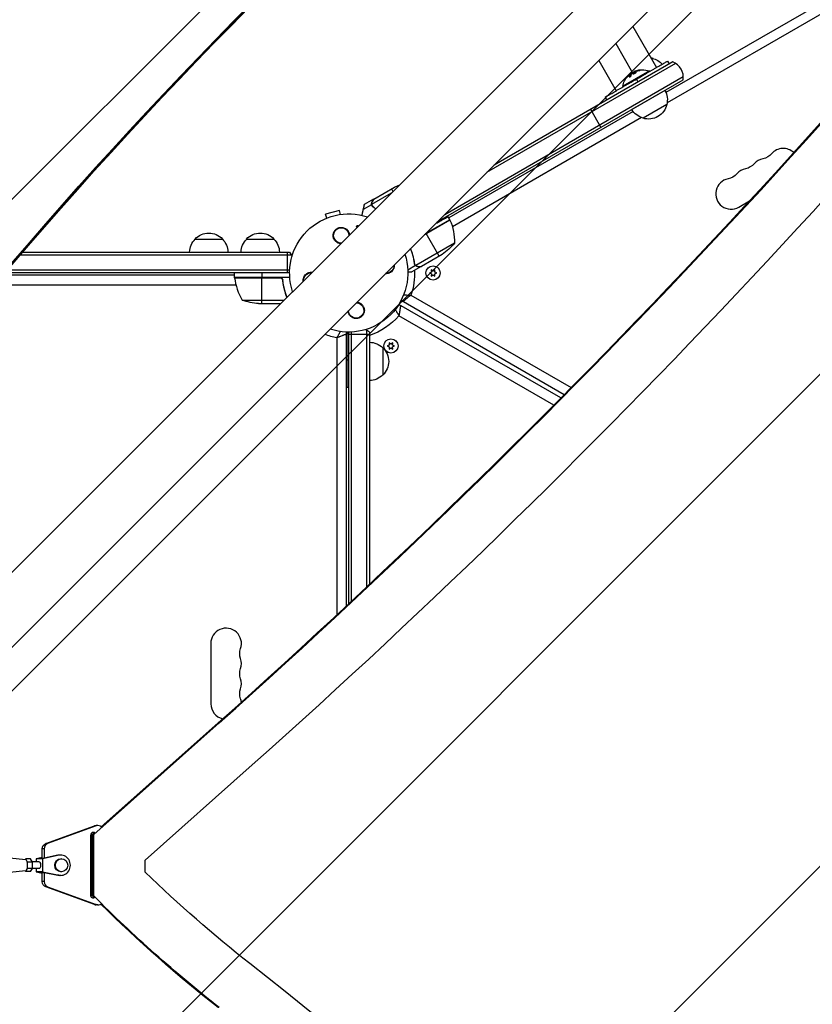
# Model space of a CAD drawing. Units: millimetres. Extents: x -4875 to 5663, y -3692 to 4503.
# Drawn here: x 781 to 1505, y 414 to 1313 of the extents above; entities that cross this region are included whole.
import ezdxf

# ---------------------------------------------------------------- set-up
doc = ezdxf.new("R2010")
doc.units = ezdxf.units.MM
doc.header["$LTSCALE"] = 20
doc.linetypes.add('HIDDEN', pattern=[9.525, 6.35, -3.175])
doc.layers.add('2d', color=230, linetype='Continuous')
doc.layers.add('EN-Free_Space_Hatch', color=10, linetype='HIDDEN')

msp = doc.modelspace()

# ---------------------------------------------------------------- hatches: boundary and pattern name
at = {"layer": 'EN-Free_Space_Hatch'}
h = msp.add_hatch(dxfattribs=at)
h.set_pattern_fill('ANSI31', color=256, scale=100)
h.set_pattern_definition([(45, (-2874.98, 1541), (-224.506, 224.506), [])])
edge = h.paths.add_edge_path()
edge.add_arc((-19, 541), 1000, 70.09358, 90, ccw=False)
edge.add_line((321.48, 1481.25), (-191.23, 2369.3))
edge.add_arc((674.79, 2869.3), 1000, 30, 210, ccw=False)
edge.add_line((1540.82, 3369.3), (2416.55, 1852.5))
edge.add_arc((1550.52, 1352.5), 1000, -32.7517, 30, ccw=False)
edge.add_arc((1550.52, 270.5), 1000, 30, 32.75161, ccw=False)
edge.add_arc((1550.52, 270.5), 1000, 27.91416, 30, ccw=False)
edge.add_line((2434.17, 738.65), (2559.25, 510.64))
edge.add_line((2559.25, 510.64), (3857.08, 169.43))
edge.add_arc((3618.24, -801.63), 1000, 30, 76.18153, ccw=False)
edge.add_arc((3618.24, -801.63), 1000, -105.55207, 30, ccw=False)
edge.add_line((3350.12, -1765.02), (2705.51, -1585.62))
edge.add_line((2705.51, -1585.62), (2042.22, -1407.89))
edge.add_arc((2629.82, 603.34), 2095.3, 211.7064, 253.71384, ccw=False)
edge.add_line((847.23, -497.89), (707.09, -266.75))
edge.add_arc((1550.52, 270.5), 1000, 210, 212.49635, ccw=False)
edge.add_arc((1550.52, 270.5), 1000, 207.44037, 210, ccw=False)
edge.add_arc((-19, 541), 1000, 270, 313.00239, ccw=False)
edge.add_line((-19, -459), (-2874.98, -459))
edge.add_arc((-2874.98, 541), 1000, 90, 270, ccw=False)
edge.add_line((-2874.98, 1541), (-19, 1541))

# ---------------------------------------------------------------- linework, layer by layer
at = {"layer": '2d'}
for p, q in [((635.21, 669.36), (1735.75, 1769.9)), ((669.36, 635.21), (1769.9, 1735.75)), ((1700.99, 1437.07), (1371.7, 1246.95)), ((1684.58, 1417.31), (1372.71, 1237.26)), ((1341.35, 1307.19), (1363.03, 1269.65)), ((1325.83, 1291.68), (1341.27, 1264.94)), ((1358.52, 1277.45), (1359.65, 1278.1)), ((1380.55, 1273.42), (1207.89, 1173.73)), ((1377.87, 1274.76), (1214.72, 1180.56)), ((1310.31, 1276.16), (1326.31, 1248.45)), ((1373.25, 1275.55), (1374.74, 1272.95)), ((1169.64, 1135.49), (1387.55, 1261.3)), ((1356.54, 1266.48), (1332.29, 1252.48)), ((1338.25, 1261.39), (1338.35, 1261.22)), ((1339.19, 1263.5), (1339.19, 1263.5)), ((1339.41, 1263.78), (1339.51, 1263.61)), ((1339.48, 1263.9), (1339.58, 1263.73)), ((1341.5, 1264.53), (1341.5, 1264.53)), ((1341.68, 1264.71), (1341.78, 1264.54)), ((1342.48, 1265.7), (1342.53, 1265.6)), ((1343.26, 1266.14), (1343.35, 1265.98)), ((1344.04, 1266.45), (1344.14, 1266.27)), ((1347.38, 1267.24), (1347.48, 1267.07)), ((1356.79, 1266.05), (1356.54, 1266.48)), ((1162.81, 1128.65), (1387.37, 1258.3)), ((1332.54, 1252.05), (1332.29, 1252.48)), ((1344.67, 1259.05), (1346.16, 1256.45)), ((1316.09, 1242.55), (1317.58, 1239.95)), ((1370.82, 1248.75), (1340.51, 1231.25)), ((1372.49, 1235.85), (1350.84, 1223.35)), ((1341.63, 1229.59), (1173.28, 1132.39)), ((1349.52, 1223.87), (1176.69, 1124.08)), ((1302.86, 1231.45), (1312.36, 1215)), ((1104.83, 1149.45), (1123.81, 1160.41)), ((1120.71, 1154.87), (1102.87, 1144.57)), ((1121.07, 1158.83), (1122.39, 1156.54)), ((1102.71, 1144.36), (1095.06, 1139.94)), ((1104.66, 1149.35), (1096.17, 1144.45)), ((1102.71, 1144.36), (1103.58, 1142.85)), ((1103.03, 1146.54), (1103.1, 1146.43)), ((1438.15, 1142.13), (1448.08, 1147.86)), ((1073.42, 1139.13), (1060.87, 1135.76)), ((1061.85, 1132.1), (1060.87, 1135.76)), ((1074.4, 1135.46), (1073.42, 1139.13)), ((1106.32, 1140.84), (1106.46, 1140.61)), ((1174.28, 1130.66), (1172.71, 1133.39)), ((1089.32, 1124.79), (1089.46, 1125)), ((1174.45, 1130.33), (1150.87, 1116.71)), ((1151.33, 1117.18), (1174.38, 1130.49)), ((1174.28, 1130.66), (1151.88, 1117.73)), ((1152.63, 1118.16), (1152.52, 1118.36)), ((1164.63, 1097.38), (1152.73, 1117.99)), ((941.7, 1113), (966.7, 1113)), ((988.7, 1113), (1013.7, 1113)), ((1178.59, 1109.19), (1143.18, 1088.75)), ((782.17, 1098.5), (1029.47, 1098.5)), ((784.32, 1101), (1027.81, 1101)), ((1026.2, 1082), (1026.2, 1101)), ((1167.37, 1098.96), (1148.39, 1088)), ((1142.92, 1088.71), (1135.93, 1084.68)), ((1141.68, 1093.6), (1141.37, 1094.14)), ((1142.92, 1088.71), (1142.05, 1090.22)), ((1142.56, 1089.5), (1142.56, 1089.5)), ((977.75, 1080), (766.39, 1080)), ((1028, 1082), (768.09, 1082)), ((1028.06, 1084.5), (770.21, 1084.5)), ((977.75, 1078), (977.75, 1082)), ((1002.75, 1082), (1002.75, 1078)), ((1148.22, 1087.9), (1139.73, 1083)), ((1144.97, 1087.9), (1144.91, 1088.01)), ((1148.22, 1087.9), (1148.16, 1088)), ((1157.5, 1082.86), (1155.65, 1082)), ((1155.65, 1082), (1157.5, 1081.14)), ((1157.32, 1084.9), (1157.5, 1082.86)), ((1159, 1083.73), (1157.32, 1084.9)), ((1157.5, 1081.14), (1157.32, 1079.1)), ((1157.32, 1079.1), (1159, 1080.27)), ((1160.67, 1084.9), (1159, 1083.73)), ((1159, 1080.27), (1160.67, 1079.1)), ((1160.5, 1082.86), (1160.67, 1084.9)), ((1162.35, 1082), (1160.5, 1082.86)), ((1160.5, 1081.14), (1162.35, 1082)), ((1160.67, 1079.1), (1160.5, 1081.14)), ((758.87, 1071.1), (978.95, 1071.1)), ((977.75, 1078), (1028.15, 1078)), ((1018.61, 1077.8), (977.75, 1077.8)), ((977.77, 1077.63), (1019.61, 1077.63)), ((1002.75, 1054), (1002.75, 1077.8)), ((1021.7, 1074.2), (1021.7, 1075.7)), ((1024.51, 1062.2), (1024.51, 1062.83)), ((1138.72, 1061.84), (1285.15, 977.3)), ((984.75, 1057.25), (1023.1, 1057.25)), ((999.59, 1054), (1019.85, 1054)), ((1275.77, 967.82), (1127.73, 1053.29)), ((1128.46, 1052.87), (1128.4, 1052.77)), ((1278.68, 970.75), (1129.73, 1056.75)), ((1130.46, 1056.33), (1130.51, 1056.43)), ((1269.29, 961.28), (1127.82, 1042.96)), ((1080, 1027.2), (1079.89, 1027.2)), ((1080, 777.95), (1080, 1028.04)), ((1081.5, 977.75), (1081.5, 1028)), ((1082, 779.82), (1082, 1028)), ((1082, 1026.2), (1101, 1026.2)), ((1084.5, 782.15), (1084.5, 1028.06)), ((1098.5, 795.27), (1098.5, 1029.47)), ((1101, 1027.81), (1101, 797.62)), ((1071.1, 1022.8), (1071.1, 769.67)), ((1120.5, 1017.04), (1118.82, 1018.22)), ((1118.82, 1018.22), (1119, 1016.18)), ((1122.17, 1018.22), (1120.5, 1017.04)), ((1122, 1016.18), (1122.17, 1018.22)), ((1113, 1013.7), (1113, 988.7)), ((1119, 1016.18), (1117.15, 1015.32)), ((1117.15, 1015.32), (1119, 1014.45)), ((1119, 1014.45), (1118.82, 1012.41)), ((1118.82, 1012.41), (1120.5, 1013.59)), ((1120.5, 1013.59), (1122.17, 1012.41)), ((1123.85, 1015.32), (1122, 1016.18)), ((1122, 1014.45), (1123.85, 1015.32)), ((1122.17, 1012.41), (1122, 1014.45)), ((1080, 1002.75), (1082, 1002.75)), ((1080, 977.75), (1081.5, 977.75)), ((956, 743.5), (956, 688.5)), ((849.15, 568.97), (963.74, 671.02)), ((856.02, 576.03), (962.68, 671.02)), ((856.27, 575.79), (963.19, 671.02)), ((856.28, 575.77), (963.23, 671.02)), ((963.74, 671.02), (962.68, 671.02)), ((896.14, 545.61), (993.9, 632.68)), ((805.31, 560.73), (849.7, 576.99)), ((851.41, 576.99), (807.02, 560.73)), ((851.41, 576.99), (849.7, 576.99)), ((852.94, 577.26), (851.23, 577.26)), ((846.36, 513.5), (846.36, 568.5)), ((847.44, 513.03), (847.44, 568.97)), ((847.44, 568.97), (848.09, 568.97)), ((848.09, 568.97), (849.66, 570.36)), ((849.15, 568.97), (848.09, 568.97)), ((848.09, 513.03), (848.09, 568.97)), ((848.61, 568.97), (850.17, 570.36)), ((848.61, 513.03), (848.61, 568.97)), ((848.64, 568.97), (850.21, 570.36)), ((848.64, 513.03), (848.64, 568.97)), ((849.15, 513.03), (849.15, 568.97)), ((807.02, 560.73), (805.31, 560.73)), ((802.14, 547.5), (802.14, 556)), ((803.85, 556), (802.14, 556)), ((817.42, 550.08), (802.38, 547)), ((816.39, 550.08), (803.8, 547.5)), ((803.85, 556), (803.85, 547.51)), ((817.42, 550.08), (816.39, 550.08)), ((819.06, 550.25), (818.04, 550.25)), ((787.05, 546), (772.03, 547.5)), ((787, 546.77), (786.57, 546.04)), ((788.7, 543.89), (787, 546.77)), ((791.32, 546.77), (787, 546.77)), ((788.7, 538.11), (788.7, 543.89)), ((793.03, 543.89), (788.7, 543.89)), ((793.03, 543.89), (791.32, 546.77)), ((799.48, 544), (792.96, 544)), ((793.03, 538.11), (793.03, 543.89)), ((802.14, 548.14), (796.57, 547)), ((802.38, 547), (796.57, 547)), ((796.57, 547), (796.57, 544)), ((802.14, 547.93), (800.04, 547.5)), ((800.04, 547.5), (803.8, 547.5)), ((802.38, 547), (802.38, 535)), ((819.74, 547), (819.06, 547)), ((896.14, 534.78), (896.14, 545.61)), ((787.05, 536), (772.03, 534.5)), ((786.57, 535.95), (787, 535.23)), ((787, 535.23), (788.7, 538.11)), ((791.32, 535.23), (787, 535.23)), ((793.03, 538.11), (788.7, 538.11)), ((791.32, 535.23), (793.03, 538.11)), ((799.48, 538), (792.96, 538)), ((796.57, 538), (796.57, 535)), ((802.38, 535), (796.57, 535)), ((796.57, 535), (802.14, 533.86)), ((800.04, 534.5), (802.14, 534.07)), ((800.04, 534.5), (803.8, 534.5)), ((802.14, 526), (802.14, 534.5)), ((802.38, 535), (817.42, 531.92)), ((803.8, 534.5), (816.39, 531.92)), ((803.85, 534.49), (803.85, 526)), ((817.42, 531.92), (816.39, 531.92)), ((819.06, 531.75), (818.04, 531.75)), ((819.74, 535), (819.06, 535)), ((803.85, 526), (802.14, 526)), ((849.7, 505.01), (805.31, 521.27)), ((807.02, 521.27), (805.31, 521.27)), ((807.02, 521.27), (851.41, 505.01)), ((847.44, 513.03), (848.09, 513.03)), ((849.15, 513.03), (848.09, 513.03)), ((851.41, 505.01), (849.7, 505.01)), ((852.94, 504.74), (851.23, 504.74))]:
    msp.add_line(p, q, dxfattribs=at)
for centre in [(1159, 1082), (1120.5, 1015.32)]:
    msp.add_circle(centre, 6.5, dxfattribs=at)
at = {"layer": '2d', "extrusion": (0, 0, -1)}
for centre, radius, start, end in [((-1354.58, 1261.87), 17, 101.21021, 107.33207), ((-1355.35, 1261.54), 17, 104.1865, 139.20324), ((-1350.33, 1249.24), 18.33, 10.19046, 42.27849), ((-1350.43, 1249.06), 18.33, 52.47278, 52.47297), ((-1350.43, 1249.06), 18.33, 53.53412, 66.95111), ((-1350.33, 1249.24), 18.33, 67.62765, 109.80954), ((-1356.01, 1240.41), 17, 150.6413, 195.8135), ((-1355.91, 1239.58), 17, 192.66793, 287.33207), ((-1355.14, 1239.91), 17, 284.1865, 329.3587), ((-1457.61, 1200.08), 14, 220.89011, 259.10989), ((-1441.74, 1190.92), 14, 220.89011, 259.10989), ((-1425.86, 1181.75), 14, 220.89011, 259.10989), ((-1146.02, 1115.61), 50, 63.62431, 69.07527), ((-1082, 1082), 54, 341.5656, 108.43437), ((-1171.7, 1129.13), 3, 153.19122, 156.47279), ((-1128.61, 1110.37), 50, 156.47279, 181.34969), ((-954.2, 1101.48), 17, 42.66793, 137.33207), ((-1001.2, 1101.48), 17, 42.66793, 137.33207), ((-1075.17, 1116.33), 7, 269.98045, 180.01955), ((-953.7, 1100.81), 17, 0.6413, 45.8135), ((-954.7, 1100.81), 17, 134.1865, 179.3587), ((-1000.7, 1100.81), 17, 0.6413, 45.8135), ((-1001.7, 1100.81), 17, 134.1865, 179.3587), ((-1139.68, 1140.59), 50, 218.8998, 236.37569), ((-1016.2, 1091.5), 15, 140.70352, 158.30921), ((-1082, 1082), 54, 161.5656, 288.4344), ((-1116.33, 1088.83), 7, 177.23313, 272.76687), ((-1016.2, 1091.5), 15, 218.12161, 219.29648), ((-1047.67, 1075.17), 7, 357.23313, 92.76687), ((-1082, 1082), 60.2, 177.71775, 199.56831), ((-980.75, 1077.97), 3, 353.52721, 356.80878), ((-1002.75, 1103.9), 50, 273.62431, 291.1002), ((-1088.83, 1047.67), 7, 89.98045, 0.01955), ((-1126.88, 1048.01), 5, 97.47196, 120), ((-1133.88, 1060.13), 5, 300, 322.52258), ((-1082, 1082), 60.2, 220.43169, 251.60208), ((-1082, 1082), 60.2, 280.43169, 291.34911), ((-1075, 1026.14), 5, 157.47196, 180), ((-1100.81, 1001.7), 17, 90.6413, 135.8135), ((-1101.48, 1001.2), 17, 132.66793, 227.33207), ((-1100.81, 1000.7), 17, 224.1865, 269.3587), ((-1081.5, 978.25), 0.5, 180, 270), ((-996.46, 734.33), 14, 340.89011, 19.10989), ((-996.46, 716), 14, 340.89011, 19.10989), ((-996.46, 697.67), 14, 340.89011, 19.10989)]:
    msp.add_arc(centre, radius, start, end, dxfattribs=at)
at = {"layer": '2d'}
for centre, radius, start, end in [((1372.56, 1260.73), 15, 350.70352, 69.29648), ((1478.78, 1181.76), 14, 46.49882, 139.10989), ((1462.9, 1172.59), 14, 100.89011, 139.10989), ((1447.03, 1163.42), 14, 100.89011, 139.10989), ((1431.15, 1154.26), 14, 100.89011, 300), ((1027.45, 1083.27), 50, 186.47279, 211.34969), ((1091.5, 1016.2), 15, 128.12161, 129.29648), ((1091.5, 1016.2), 15, 50.70352, 68.30923), ((970, 743.5), 14, 340.89011, 180), ((970, 725.17), 14, 340.89011, 19.10989), ((970, 706.83), 14, 340.89011, 19.10989), ((970, 688.5), 14, 6.22559, 19.10989), ((970, 688.5), 14, 180, 257.43832)]:
    msp.add_arc(centre, radius, start, end, dxfattribs=at)
at = {"layer": '2d', "extrusion": (0, 0, -1)}
for centre, major_axis, ratio, start_param, end_param in [((4628.28, -1277.33), (-4758, 0.05), 0.848771, 0.584582, 0.923814), ((4628.28, -1278.13), (-4758, 0.05), 0.848771, 0.584582, 0.921773), ((4628.28, -1278.97), (-4758, 0.05), 0.848771, 0.584582, 0.921773), ((1350.21, 1249.17), (-9.15, 15.85), 0.987688, -0.305725, -0.202338), ((1349.86, 1248.97), (-9.13, 15.82), 0.928039, 0.201333, 0.370784), ((851.23, 572.26), (0, 5), 0.93983, -0.33162, 0), ((806.84, 556), (0, 5), 0.93983, 4.712381, 5.951565), ((799.48, 541), (0, 3), 0.341642, 0, 3.141595), ((819.06, 541), (0, 6), 0.93983, 3.141593, 6.283185), ((1682.1, 1447.92), (0.02, 1238.21), 0.93983, 3.776782, 3.883066), ((806.84, 526), (0, 5), 0.93983, 3.473198, 4.712381), ((848.71, 513.5), (0, 2.5), 0.93983, 2.464734, 4.712381), ((1681.04, 1447.92), (0.02, 1288.21), 0.93983, 3.898614, 3.900287), ((1681.55, 1447.92), (0.02, 1288.21), 0.93983, 3.898614, 3.900287), ((1681.58, 1447.92), (0.02, 1288.21), 0.93983, 3.898614, 3.900287), ((1682.1, 1447.92), (0.02, 1288.21), 0.93983, 3.776782, 3.900287), ((1681.04, 1447.92), (0.02, 1288.21), 0.93983, 3.776782, 3.891839), ((1681.55, 1447.92), (0.02, 1288.21), 0.93983, 3.776782, 3.892092), ((1681.58, 1447.92), (0.02, 1288.21), 0.93983, 3.776782, 3.89211)]:
    msp.add_ellipse(centre, major_axis=major_axis, ratio=ratio, start_param=start_param, end_param=end_param, dxfattribs=at)
at = {"layer": '2d'}
for centre, major_axis, ratio, start_param, end_param in [((4628.28, -1278.18), (-4758, 0.05), 0.848771, -0.921773, -0.584582), ((-3404.03, 6221.63), (0.11, 7238.59), 0.93983, 3.83855, 4.025133), ((-3403.51, 6221.63), (0.11, 7238.59), 0.93983, 3.83855, 4.025133), ((-3403.48, 6221.63), (0.11, 7238.59), 0.93983, 3.83855, 4.025133), ((-3402.97, 6221.63), (0.11, 7238.59), 0.93983, 3.83855, 4.025133), ((-3402.97, 6221.63), (0.11, 7288.59), 0.93983, 3.83855, 4.025133), ((852.94, 572.26), (0, 5), 0.93983, -0.801317, 0.33162), ((848.71, 568.5), (0, 2.5), 0.93983, -0.730121, 1.570804), ((847, 568.5), (0, 2.5), 0.93983, -1.029918, -0.372038), ((808.55, 556), (0, 5), 0.93983, 0.33162, 1.570804), ((818.04, 541), (0, 9.25), 0.93983, 0, 0.190359), ((819.06, 541), (0, 9.25), 0.93983, 2.951249, 6.473544), ((787, 541), (0, 5), 0.341642, 3.175679, 6.249099), ((818.04, 541), (0, 9.25), 0.93983, 2.951249, 3.141593), ((808.55, 526), (0, 5), 0.93983, 1.570804, 2.809988), ((847, 513.5), (0, 2.5), 0.93983, 3.513631, 4.139584), ((851.23, 509.74), (0, 5), 0.93983, 2.809988, 3.141593), ((852.94, 509.74), (0, 5), 0.93983, 2.809988, 3.820832), ((-1471.3, -3103.99), (0.06, 4416.68), 0.93983, -0.945277, -0.635189)]:
    msp.add_ellipse(centre, major_axis=major_axis, ratio=ratio, start_param=start_param, end_param=end_param, dxfattribs=at)
msp.add_ellipse((819.74, 541), major_axis=(0, 6), ratio=0.93983, dxfattribs=at)
for points, weights in [([(1344.67, 1259.05), (1358.96, 1267.3), (1373.25, 1275.55), (1373.25, 1275.55)], [1, 0.666666666667, 0.5, 0.5]), ([(1316.09, 1242.55), (1316.09, 1242.55), (1330.38, 1250.8), (1344.67, 1259.05)], [0.5, 0.5, 0.666666666667, 1]), ([(1096.01, 1144.18), (1095.9, 1143.67), (1095.58, 1142.25), (1095.06, 1139.94)], [1, 0.993048408402, 0.993048408402, 1]), ([(1103.03, 1146.54), (1104.11, 1148.4), (1104.66, 1149.35), (1104.66, 1149.35)], [1, 0.989183671007, 0.983775506511, 0.983775506511]), ([(1095.06, 1139.94), (1094.67, 1138.23), (1094.28, 1136.48), (1093.87, 1134.68)], [1, 0.998929607495, 0.998539815693, 0.998830624593]), ([(1161.13, 1126.98), (1168.62, 1131.13), (1172.71, 1133.39), (1172.71, 1133.39)], [0.87244753919, 0.824783353972, 0.867300840908, 1]), ([(1144.97, 1087.9), (1147.13, 1087.9), (1148.22, 1087.9), (1148.22, 1087.9)], [1, 0.989183671007, 0.983775506511, 0.983775506511])]:
    msp.add_rational_spline(points, weights, degree=3, dxfattribs=at)
for points in [[(1338.1, 1262.88), (1338.51, 1263.25), (1338.91, 1263.57), (1339.22, 1263.78)], [(1339.41, 1263.78), (1338.89, 1263.16), (1338.5, 1262.36), (1338.25, 1261.39)], [(1338.35, 1261.22), (1338.33, 1261.16), (1338.33, 1261.1), (1338.33, 1261.05)], [(1338.98, 1263.18), (1338.98, 1263.18), (1338.98, 1263.18), (1338.98, 1263.18)], [(1339.22, 1263.53), (1339.22, 1263.53), (1339.22, 1263.53), (1339.22, 1263.53)], [(1339.36, 1263.72), (1339.36, 1263.72), (1339.36, 1263.72), (1339.36, 1263.72)], [(1339.96, 1262.34), (1340.17, 1263.13), (1340.47, 1263.81), (1340.86, 1264.37)], [(1340.96, 1264.47), (1341.69, 1265.04), (1342.47, 1265.53), (1343.29, 1265.95)], [(1343.26, 1266.14), (1342.74, 1265.93), (1342.44, 1265.76), (1342.48, 1265.7)], [(1343.35, 1266.19), (1343.32, 1266.17), (1343.29, 1266.16), (1343.26, 1266.14)], [(1344.04, 1266.45), (1343.8, 1266.36), (1343.57, 1266.27), (1343.35, 1266.19)], [(1343.62, 1266.09), (1343.7, 1266.11), (1343.77, 1266.14), (1343.84, 1266.16)], [(1347.38, 1267.24), (1346.23, 1267.09), (1345.12, 1266.83), (1344.04, 1266.45)], [(1096.01, 1144.18), (1096.12, 1144.36), (1096.17, 1144.45), (1096.17, 1144.45)], [(1102.87, 1144.57), (1102.84, 1144.7), (1102.83, 1144.84), (1102.82, 1144.97)], [(1103.2, 1143.68), (1103.21, 1143.67), (1103.21, 1143.67), (1103.21, 1143.66)], [(1103.21, 1143.65), (1103.21, 1143.66), (1103.21, 1143.66), (1103.21, 1143.66)], [(1103.21, 1143.65), (1103.21, 1143.66), (1103.21, 1143.66), (1103.21, 1143.66)], [(1103.96, 1142.79), (1103.65, 1143.04), (1103.4, 1143.33), (1103.21, 1143.65)], [(1106.38, 1140.53), (1105.52, 1141.28), (1104.66, 1142), (1103.78, 1142.68)], [(1106.52, 1140.67), (1105.68, 1141.41), (1104.83, 1142.12), (1103.96, 1142.79)], [(1104.71, 1149.25), (1104.76, 1149.33), (1104.8, 1149.4), (1104.83, 1149.45)], [(1090.47, 1125.26), (1090.62, 1125.2), (1090.77, 1125.14), (1090.92, 1125.07)], [(1142.33, 1090), (1142.27, 1090.19), (1142.22, 1090.38), (1142.19, 1090.58)], [(1142.56, 1089.5), (1142.47, 1089.66), (1142.39, 1089.83), (1142.33, 1090)], [(1142.56, 1089.5), (1142.53, 1089.56), (1142.5, 1089.61), (1142.47, 1089.67)], [(1142.56, 1089.5), (1142.56, 1089.5), (1142.57, 1089.5), (1142.57, 1089.49)], [(1142.58, 1089.48), (1142.57, 1089.48), (1142.57, 1089.49), (1142.57, 1089.49)], [(1143.18, 1088.75), (1142.94, 1088.96), (1142.74, 1089.2), (1142.58, 1089.48)], [(1143.51, 1088.5), (1143.39, 1088.57), (1143.28, 1088.66), (1143.18, 1088.75)], [(1148.39, 1088), (1148.33, 1088), (1148.25, 1088), (1148.16, 1088)], [(1019.61, 1077.63), (1019.28, 1077.74), (1018.95, 1077.8), (1018.61, 1077.8)], [(1021.59, 1075.14), (1021.62, 1074.83), (1021.66, 1074.51), (1021.7, 1074.2)]]:
    msp.add_open_spline(points, degree=3, dxfattribs=at)
for points, knots in [([(1338.25, 1261.39), (1338.23, 1261.31), (1338.22, 1261.23), (1338.24, 1261.17), (1338.26, 1261.11), (1338.3, 1261.06), (1338.35, 1261.04), (1338.41, 1261.01), (1338.48, 1261.01), (1338.57, 1261.02), (1338.64, 1261.03), (1338.74, 1261.06), (1338.83, 1261.11), (1338.92, 1261.15), (1339.01, 1261.21), (1339.1, 1261.27), (1339.19, 1261.33), (1339.28, 1261.4), (1339.36, 1261.48), (1339.44, 1261.56), (1339.53, 1261.64), (1339.6, 1261.72), (1339.67, 1261.81), (1339.74, 1261.91), (1339.8, 1261.99), (1339.86, 1262.09), (1339.9, 1262.19), (1339.93, 1262.27), (1339.94, 1262.29), (1339.95, 1262.32), (1339.96, 1262.34)], [0, 0, 0, 0, 0.123267, 0.123267, 0.123267, 0.246944, 0.246944, 0.246944, 0.364412, 0.364412, 0.364412, 0.469764, 0.469764, 0.469764, 0.565076, 0.565076, 0.565076, 0.656937, 0.656937, 0.656937, 0.751946, 0.751946, 0.751946, 0.854928, 0.854928, 0.854928, 0.968152, 0.968152, 0.968152, 1, 1, 1, 1]), ([(1339.51, 1263.61), (1339.49, 1263.59), (1339.47, 1263.56), (1339.45, 1263.53), (1339.43, 1263.51), (1339.42, 1263.5), (1339.4, 1263.47), (1339.38, 1263.44), (1339.35, 1263.4), (1339.34, 1263.39), (1339.33, 1263.38), (1339.32, 1263.37), (1339.29, 1263.33), (1339.26, 1263.29), (1339.22, 1263.22), (1339.2, 1263.19), (1339.17, 1263.15), (1339.16, 1263.13), (1339.15, 1263.12), (1339.15, 1263.11), (1339.12, 1263.07), (1339.09, 1263.02), (1339.05, 1262.95), (1339.03, 1262.92), (1339, 1262.88), (1338.99, 1262.86), (1338.99, 1262.85), (1338.98, 1262.84), (1338.95, 1262.79), (1338.92, 1262.72), (1338.87, 1262.63), (1338.85, 1262.59), (1338.84, 1262.57), (1338.83, 1262.56), (1338.83, 1262.55), (1338.8, 1262.49), (1338.77, 1262.42), (1338.73, 1262.33), (1338.71, 1262.28), (1338.7, 1262.26), (1338.69, 1262.25), (1338.69, 1262.24), (1338.67, 1262.18), (1338.64, 1262.11), (1338.6, 1262.01), (1338.58, 1261.96), (1338.57, 1261.94), (1338.57, 1261.93), (1338.56, 1261.92), (1338.54, 1261.86), (1338.51, 1261.78), (1338.48, 1261.68), (1338.47, 1261.63), (1338.46, 1261.6), (1338.45, 1261.59), (1338.41, 1261.46), (1338.38, 1261.34), (1338.35, 1261.22)], [0, 0, 0, 0, 0.03125, 0.046875, 0.046875, 0.0625, 0.0625, 0.09375, 0.109375, 0.117187, 0.117187, 0.125, 0.125, 0.1875, 0.1875, 0.21875, 0.234375, 0.242187, 0.242187, 0.25, 0.25, 0.3125, 0.3125, 0.34375, 0.359375, 0.367187, 0.367187, 0.375, 0.375, 0.4375, 0.46875, 0.484375, 0.492187, 0.492187, 0.5, 0.5, 0.5625, 0.59375, 0.609375, 0.617187, 0.617187, 0.625, 0.625, 0.6875, 0.71875, 0.734375, 0.742187, 0.742187, 0.75, 0.75, 0.8125, 0.84375, 0.859375, 0.859375, 0.875, 0.875, 1, 1, 1, 1]), ([(1339.22, 1263.78), (1339.29, 1263.82), (1339.35, 1263.86), (1339.39, 1263.88), (1339.43, 1263.9), (1339.46, 1263.91), (1339.47, 1263.91), (1339.49, 1263.9), (1339.49, 1263.89), (1339.47, 1263.86), (1339.46, 1263.84), (1339.44, 1263.81), (1339.41, 1263.78)], [0, 0, 0, 0, 0.26951, 0.26951, 0.26951, 0.539189, 0.539189, 0.539189, 0.809594, 0.809594, 0.809594, 1, 1, 1, 1]), ([(1339.58, 1263.73), (1339.58, 1263.72), (1339.58, 1263.71), (1339.57, 1263.69), (1339.56, 1263.68), (1339.54, 1263.65), (1339.53, 1263.63), (1339.51, 1263.61)], [0.6050512, 0.6050512, 0.6050512, 0.6050512, 0.75, 0.75, 0.875, 0.875, 1, 1, 1, 1]), ([(1339.8, 1263.99), (1339.78, 1263.99), (1339.77, 1263.98), (1339.75, 1263.97), (1339.68, 1263.93), (1339.6, 1263.88), (1339.52, 1263.83)], [0.4743292, 0.4743292, 0.4743292, 0.4743292, 0.5190116, 0.5190116, 0.5190116, 0.7114501, 0.7114501, 0.7114501, 0.7114501]), ([(1340.86, 1264.37), (1340.87, 1264.39), (1340.89, 1264.4), (1340.91, 1264.42), (1340.92, 1264.44), (1340.94, 1264.45), (1340.96, 1264.47)], [0, 0, 0, 0, 0.541586, 0.541586, 0.541586, 1, 1, 1, 1]), ([(1341.68, 1264.71), (1341.42, 1264.47), (1341.29, 1264.26), (1341.37, 1263.97), (1341.57, 1263.89), (1342.18, 1263.92), (1342.6, 1264.02), (1343.44, 1264.38), (1343.85, 1264.63), (1344.11, 1264.87)], [0.5, 0.5, 0.5, 0.5, 0.625, 0.625, 0.75, 0.75, 0.875, 0.875, 1, 1, 1, 1]), ([(1341.78, 1264.54), (1341.71, 1264.48), (1341.66, 1264.42), (1341.56, 1264.31), (1341.52, 1264.25), (1341.46, 1264.15), (1341.44, 1264.1), (1341.43, 1264.04), (1341.43, 1264.02), (1341.43, 1263.99), (1341.43, 1263.99), (1341.43, 1263.99)], [0.5, 0.5, 0.5, 0.5, 0.53125, 0.53125, 0.5625, 0.5625, 0.59375, 0.59375, 0.609375, 0.609375, 0.611517, 0.611517, 0.611517, 0.611517]), ([(1344.11, 1264.87), (1344.38, 1265.12), (1344.49, 1265.34), (1344.41, 1265.63), (1344.21, 1265.71), (1343.61, 1265.67), (1343.19, 1265.56), (1342.35, 1265.2), (1341.95, 1264.95), (1341.68, 1264.71)], [0, 0, 0, 0, 0.125, 0.125, 0.25, 0.25, 0.375, 0.375, 0.5, 0.5, 0.5, 0.5]), ([(1344.46, 1265.44), (1344.44, 1265.45), (1344.41, 1265.47), (1344.36, 1265.49), (1344.33, 1265.49), (1344.28, 1265.51), (1344.25, 1265.51), (1344.16, 1265.52), (1344.09, 1265.52), (1343.93, 1265.51), (1343.85, 1265.5), (1343.67, 1265.47), (1343.58, 1265.45), (1343.39, 1265.4), (1343.29, 1265.37), (1343.08, 1265.29), (1342.98, 1265.25), (1342.66, 1265.12), (1342.46, 1265.01), (1342.18, 1264.83), (1342.09, 1264.78), (1341.92, 1264.66), (1341.85, 1264.6), (1341.78, 1264.54)], [0.1674502, 0.1674502, 0.1674502, 0.1674502, 0.1875, 0.1875, 0.203125, 0.203125, 0.21875, 0.21875, 0.25, 0.25, 0.28125, 0.28125, 0.3125, 0.3125, 0.34375, 0.34375, 0.375, 0.375, 0.4375, 0.4375, 0.46875, 0.46875, 0.5, 0.5, 0.5, 0.5]), ([(1343.29, 1265.95), (1343.34, 1265.97), (1343.39, 1265.99), (1343.44, 1266.02), (1343.49, 1266.04), (1343.54, 1266.06), (1343.59, 1266.08), (1343.6, 1266.08), (1343.61, 1266.08), (1343.62, 1266.09)], [0, 0, 0, 0, 0.444984, 0.444984, 0.444984, 0.890124, 0.890124, 0.890124, 1, 1, 1, 1]), ([(1344.14, 1266.27), (1344.08, 1266.25), (1344.02, 1266.23), (1343.9, 1266.19), (1343.84, 1266.16), (1343.78, 1266.14), (1343.78, 1266.14), (1343.78, 1266.14)], [0, 0, 0, 0, 0.2166442, 0.2166442, 0.4332885, 0.4332885, 0.4445146, 0.4445146, 0.4445146, 0.4445146]), ([(1347.48, 1267.07), (1347.32, 1267.05), (1347.17, 1267.03), (1346.96, 1266.99), (1346.86, 1266.98), (1346.74, 1266.96), (1346.69, 1266.95), (1346.66, 1266.94), (1346.64, 1266.94), (1346.55, 1266.92), (1346.44, 1266.9), (1346.32, 1266.88), (1346.27, 1266.87), (1346.24, 1266.86), (1346.22, 1266.86), (1346.13, 1266.84), (1346.02, 1266.81), (1345.9, 1266.79), (1345.85, 1266.78), (1345.82, 1266.77), (1345.8, 1266.76), (1345.71, 1266.74), (1345.6, 1266.72), (1345.48, 1266.69), (1345.43, 1266.67), (1345.4, 1266.66), (1345.38, 1266.66), (1345.29, 1266.64), (1345.19, 1266.61), (1345.07, 1266.57), (1345.02, 1266.56), (1344.99, 1266.55), (1344.97, 1266.54), (1344.88, 1266.52), (1344.78, 1266.49), (1344.66, 1266.45), (1344.6, 1266.43), (1344.58, 1266.42), (1344.56, 1266.42), (1344.55, 1266.42), (1344.4, 1266.37), (1344.27, 1266.32), (1344.14, 1266.27)], [0, 0, 0, 0, 0.125, 0.125, 0.1875, 0.21875, 0.234375, 0.234375, 0.25, 0.25, 0.3125, 0.34375, 0.359375, 0.359375, 0.375, 0.375, 0.4375, 0.46875, 0.484375, 0.484375, 0.5, 0.5, 0.5625, 0.59375, 0.609375, 0.609375, 0.625, 0.625, 0.6875, 0.71875, 0.734375, 0.734375, 0.75, 0.75, 0.8125, 0.84375, 0.859375, 0.867187, 0.867187, 0.875, 0.875, 1, 1, 1, 1]), ([(1346.66, 1266.78), (1346.8, 1266.8), (1346.94, 1266.82), (1347.07, 1266.85), (1347.21, 1266.87), (1347.35, 1266.9), (1347.48, 1266.93), (1347.61, 1266.96), (1347.73, 1266.99), (1347.83, 1267.02), (1347.92, 1267.05), (1348, 1267.08), (1348.06, 1267.11), (1348.11, 1267.14), (1348.15, 1267.16), (1348.17, 1267.18), (1348.18, 1267.2), (1348.18, 1267.22), (1348.16, 1267.24), (1348.14, 1267.25), (1348.1, 1267.26), (1348.04, 1267.27), (1347.98, 1267.28), (1347.9, 1267.28), (1347.81, 1267.28), (1347.72, 1267.27), (1347.6, 1267.26), (1347.48, 1267.25), (1347.45, 1267.25), (1347.41, 1267.24), (1347.38, 1267.24)], [0, 0, 0, 0, 0.117688, 0.117688, 0.117688, 0.23572, 0.23572, 0.23572, 0.348983, 0.348983, 0.348983, 0.453941, 0.453941, 0.453941, 0.55245, 0.55245, 0.55245, 0.649106, 0.649106, 0.649106, 0.748614, 0.748614, 0.748614, 0.85433, 0.85433, 0.85433, 0.967387, 0.967387, 0.967387, 1, 1, 1, 1]), ([(1348.04, 1267.1), (1347.99, 1267.1), (1347.93, 1267.1), (1347.75, 1267.1), (1347.61, 1267.08), (1347.48, 1267.07)], [0.8009892, 0.8009892, 0.8009892, 0.8009892, 0.875, 0.875, 1, 1, 1, 1]), ([(1103.03, 1146.54), (1102.92, 1146.35), (1102.84, 1146.16), (1102.75, 1145.89), (1102.73, 1145.79), (1102.7, 1145.66), (1102.69, 1145.61), (1102.67, 1145.52), (1102.66, 1145.48), (1102.63, 1145.26), (1102.63, 1145.08), (1102.64, 1144.72), (1102.67, 1144.54), (1102.71, 1144.36)], [0, 0, 0, 0, 0.25, 0.25, 0.375, 0.375, 0.4375, 0.4375, 0.5, 0.5, 0.75, 0.75, 1, 1, 1, 1]), ([(1102.65, 1145.34), (1102.65, 1145.37), (1102.65, 1145.4), (1102.67, 1145.51), (1102.68, 1145.59), (1102.7, 1145.67)], [0.45894, 0.45894, 0.45894, 0.45894, 0.5, 0.5, 0.6098432, 0.6098432, 0.6098432, 0.6098432]), ([(1102.71, 1144.36), (1102.79, 1144.03), (1102.92, 1143.72), (1103.19, 1143.3), (1103.29, 1143.16), (1103.52, 1142.9), (1103.65, 1142.79), (1103.78, 1142.68)], [0, 0, 0, 0, 0.001155976, 0.001155976, 0.001733964, 0.001733964, 0.002311952, 0.002311952, 0.002311952, 0.002311952]), ([(1103.21, 1146.65), (1103.13, 1146.5), (1103.06, 1146.36), (1102.95, 1146.08), (1102.91, 1145.94), (1102.82, 1145.52), (1102.8, 1145.25), (1102.82, 1144.97)], [0, 0, 0, 0, 0.001089402, 0.001089402, 0.002178803, 0.002178803, 0.004357607, 0.004357607, 0.004357607, 0.004357607]), ([(1103.2, 1143.68), (1103.12, 1143.81), (1103.06, 1143.96), (1102.95, 1144.26), (1102.9, 1144.41), (1102.87, 1144.57)], [0.001328787, 0.001328787, 0.001328787, 0.001328787, 0.001872455, 0.001872455, 0.002416124, 0.002416124, 0.002416124, 0.002416124]), ([(1104.83, 1149.45), (1104.72, 1149.26), (1104.52, 1148.92), (1103.98, 1147.97), (1103.63, 1147.37), (1103.21, 1146.65)], [0, 0, 0, 0, 0.00517024, 0.00517024, 0.01034048, 0.01034048, 0.01034048, 0.01034048]), ([(1089.65, 1123.8), (1089.57, 1123.83), (1089.51, 1123.88), (1089.38, 1124), (1089.32, 1124.08), (1089.23, 1124.26), (1089.21, 1124.35), (1089.21, 1124.54), (1089.23, 1124.63), (1089.29, 1124.74), (1089.3, 1124.76), (1089.32, 1124.79)], [0.003333902, 0.003333902, 0.003333902, 0.003333902, 0.003576181, 0.003576181, 0.003888417, 0.003888417, 0.004200652, 0.004200652, 0.004512888, 0.004512888, 0.004608293, 0.004608293, 0.004608293, 0.004608293]), ([(1089.84, 1123.99), (1089.74, 1124.03), (1089.66, 1124.08), (1089.52, 1124.21), (1089.46, 1124.29), (1089.38, 1124.47), (1089.35, 1124.56), (1089.36, 1124.75), (1089.38, 1124.84), (1089.46, 1125.01), (1089.52, 1125.09), (1089.67, 1125.21), (1089.76, 1125.26), (1089.95, 1125.32), (1090.06, 1125.33), (1090.27, 1125.32), (1090.37, 1125.3), (1090.47, 1125.26)], [0.003293933, 0.003293933, 0.003293933, 0.003293933, 0.003589206, 0.003589206, 0.003901413, 0.003901413, 0.00421362, 0.00421362, 0.004525827, 0.004525827, 0.004838034, 0.004838034, 0.005150241, 0.005150241, 0.005462448, 0.005462448, 0.005774655, 0.005774655, 0.005774655, 0.005774655]), ([(1071.01, 1109.99), (1070.35, 1110.44), (1069.79, 1110.97), (1069.08, 1111.88), (1068.87, 1112.21), (1068.5, 1112.87), (1068.34, 1113.22), (1068.08, 1113.93), (1067.97, 1114.3), (1067.82, 1115.05), (1067.77, 1115.42), (1067.74, 1116.18), (1067.75, 1116.56), (1067.83, 1117.34), (1067.9, 1117.71), (1068.1, 1118.46), (1068.23, 1118.82), (1068.55, 1119.54), (1068.74, 1119.9), (1069.17, 1120.56), (1069.41, 1120.88), (1069.95, 1121.47), (1070.25, 1121.75), (1070.89, 1122.26), (1071.23, 1122.49), (1071.77, 1122.79), (1071.95, 1122.88), (1072.33, 1123.05), (1072.53, 1123.13), (1073.12, 1123.34), (1073.52, 1123.44), (1074.34, 1123.58), (1074.76, 1123.62), (1075.17, 1123.62), (1075.53, 1123.62), (1075.88, 1123.6), (1076.57, 1123.5), (1076.92, 1123.43), (1077.93, 1123.14), (1078.56, 1122.86), (1079.73, 1122.13), (1080.25, 1121.7), (1080.93, 1120.95), (1081.14, 1120.69), (1081.52, 1120.15), (1081.68, 1119.87), (1081.98, 1119.28), (1082.12, 1118.98), (1082.34, 1118.36), (1082.43, 1118.05), (1082.56, 1117.42), (1082.61, 1117.11), (1082.64, 1116.79)], [0.00000062, 0.00000062, 0.00000062, 0.00000062, 0.00248099, 0.00248099, 0.00372118, 0.00372118, 0.00496137, 0.00496137, 0.00620155, 0.00620155, 0.00744174, 0.00744174, 0.00868193, 0.00868193, 0.00992211, 0.00992211, 0.0111623, 0.0111623, 0.01240249, 0.01240249, 0.01364267, 0.01364267, 0.01488286, 0.01488286, 0.01612305, 0.01612305, 0.01674314, 0.01674314, 0.01736323, 0.01736323, 0.01860342, 0.01860342, 0.01984361, 0.01984361, 0.01984361, 0.02090357, 0.02090357, 0.02196353, 0.02196353, 0.02408345, 0.02408345, 0.02620337, 0.02620337, 0.02726333, 0.02726333, 0.02832329, 0.02832329, 0.02938325, 0.02938325, 0.03044321, 0.03044321, 0.03148579, 0.03148579, 0.03148579, 0.03148579]), ([(1074.57, 1108.72), (1074.44, 1108.73), (1074.32, 1108.74), (1073.28, 1108.89), (1072.42, 1109.18), (1071.42, 1109.72), (1071.21, 1109.85), (1071.01, 1109.99)], [2.6688197, 2.6688197, 2.6688197, 2.6688197, 2.7064359, 2.7064359, 2.9861723, 2.9861723, 3.0630574, 3.0630574, 3.0630574, 3.0630574]), ([(1138.38, 1104.22), (1138.98, 1102.7), (1139.51, 1101.16), (1140.21, 1098.86), (1140.43, 1098.09), (1140.83, 1096.56), (1141.01, 1095.79), (1141.52, 1093.49), (1141.79, 1091.98), (1142, 1090.48)], [0.00499859, 0.00499859, 0.00499859, 0.00499859, 0.0100259, 0.0100259, 0.01253237, 0.01253237, 0.01503885, 0.01503885, 0.0200518, 0.0200518, 0.0200518, 0.0200518]), ([(1142.19, 1090.58), (1141.82, 1093.15), (1141.29, 1095.75), (1140, 1100.36), (1139.33, 1102.37), (1138.53, 1104.38)], [0, 0, 0, 0, 0.00859307, 0.00859307, 0.0151438, 0.0151438, 0.0151438, 0.0151438]), ([(1123.59, 1089.44), (1123.61, 1089.24), (1123.62, 1089.03), (1123.62, 1088.83), (1123.62, 1088.46), (1123.6, 1088.09), (1123.49, 1087.36), (1123.41, 1086.99), (1123.2, 1086.29), (1123.07, 1085.95), (1122.76, 1085.3), (1122.58, 1084.98), (1121.99, 1084.08), (1121.52, 1083.56), (1120.44, 1082.65), (1119.86, 1082.28), (1119.23, 1082), (1118.99, 1081.89), (1118.74, 1081.79), (1118.24, 1081.63), (1117.99, 1081.56), (1117.22, 1081.39), (1116.7, 1081.34), (1115.95, 1081.34), (1115.73, 1081.35), (1115.52, 1081.36)], [0.01923546, 0.01923546, 0.01923546, 0.01923546, 0.01984361, 0.01984361, 0.01984361, 0.02095496, 0.02095496, 0.02206632, 0.02206632, 0.02317768, 0.02317768, 0.02428904, 0.02428904, 0.02651175, 0.02651175, 0.02873447, 0.02873447, 0.02873447, 0.0295908, 0.0295908, 0.03044712, 0.03044712, 0.03215978, 0.03215978, 0.03286315, 0.03286315, 0.03286315, 0.03286315]), ([(1142.92, 1088.71), (1142.67, 1088.94), (1142.47, 1089.21), (1142.24, 1089.65), (1142.17, 1089.81), (1142.07, 1090.14), (1142.03, 1090.31), (1142, 1090.48)], [0, 0, 0, 0, 0.001155976, 0.001155976, 0.001733964, 0.001733964, 0.002311952, 0.002311952, 0.002311952, 0.002311952]), ([(1144.97, 1087.9), (1144.87, 1087.9), (1144.77, 1087.91), (1144.62, 1087.92), (1144.54, 1087.93), (1144.45, 1087.95), (1144.4, 1087.95), (1144.38, 1087.96), (1144.37, 1087.96), (1144.36, 1087.96), (1144.36, 1087.96), (1144.27, 1087.98), (1144.13, 1088.02), (1143.98, 1088.07), (1143.9, 1088.1), (1143.87, 1088.11), (1143.84, 1088.12), (1143.83, 1088.13), (1143.49, 1088.27), (1143.19, 1088.46), (1142.92, 1088.71)], [0, 0, 0, 0, 0.125, 0.125, 0.1875, 0.21875, 0.234375, 0.242187, 0.246094, 0.246094, 0.25, 0.25, 0.375, 0.4375, 0.46875, 0.484375, 0.484375, 0.5, 0.5, 1, 1, 1, 1]), ([(1143.51, 1088.5), (1143.74, 1088.35), (1143.98, 1088.23), (1144.39, 1088.1), (1144.53, 1088.06), (1144.83, 1088.01), (1144.99, 1088), (1145.16, 1088)], [0, 0, 0, 0, 0.00218234, 0.00218234, 0.003273511, 0.003273511, 0.004364681, 0.004364681, 0.004364681, 0.004364681]), ([(1040.41, 1074.56), (1040.39, 1074.76), (1040.38, 1074.97), (1040.38, 1075.17), (1040.38, 1075.54), (1040.4, 1075.91), (1040.51, 1076.64), (1040.59, 1077.01), (1040.8, 1077.71), (1040.93, 1078.05), (1041.24, 1078.7), (1041.42, 1079.02), (1042.01, 1079.92), (1042.48, 1080.44), (1043.56, 1081.35), (1044.14, 1081.72), (1044.77, 1082), (1045.01, 1082.11), (1045.26, 1082.21), (1045.76, 1082.37), (1046.01, 1082.44), (1046.78, 1082.61), (1047.3, 1082.66), (1048.05, 1082.66), (1048.27, 1082.65), (1048.48, 1082.64)], [0.01923546, 0.01923546, 0.01923546, 0.01923546, 0.01984361, 0.01984361, 0.01984361, 0.02095496, 0.02095496, 0.02206632, 0.02206632, 0.02317768, 0.02317768, 0.02428904, 0.02428904, 0.02651175, 0.02651175, 0.02873447, 0.02873447, 0.02873447, 0.0295908, 0.0295908, 0.03044712, 0.03044712, 0.03215978, 0.03215978, 0.03286315, 0.03286315, 0.03286315, 0.03286315]), ([(1135.99, 1083), (1136.39, 1083), (1136.76, 1083), (1137.28, 1083), (1137.52, 1083), (1137.79, 1083), (1137.9, 1083), (1137.97, 1083), (1138.01, 1083), (1139.17, 1083), (1139.73, 1083), (1139.73, 1083)], [0.1269327, 0.1269327, 0.1269327, 0.1269327, 0.1875, 0.1875, 0.21875, 0.234375, 0.2421875, 0.2421875, 0.25, 0.25, 0.5, 0.5, 0.5, 0.5]), ([(1145.16, 1088), (1145.99, 1088), (1146.69, 1088), (1147.78, 1088), (1148.17, 1088), (1148.39, 1088)], [0, 0, 0, 0, 0.00517024, 0.00517024, 0.01034048, 0.01034048, 0.01034048, 0.01034048]), ([(1018.79, 1078), (1018.97, 1078), (1019.15, 1077.98), (1019.51, 1077.92), (1019.69, 1077.87), (1020.03, 1077.73), (1020.2, 1077.65), (1020.51, 1077.46), (1020.66, 1077.35), (1020.93, 1077.11), (1021.05, 1076.97), (1021.27, 1076.69), (1021.37, 1076.53), (1021.54, 1076.21), (1021.61, 1076.04), (1021.71, 1075.69), (1021.75, 1075.51), (1021.77, 1075.33)], [0, 0, 0, 0, 0.000547172, 0.000547172, 0.001094344, 0.001094344, 0.001641516, 0.001641516, 0.002188688, 0.002188688, 0.00273586, 0.00273586, 0.003283032, 0.003283032, 0.003830204, 0.003830204, 0.004377377, 0.004377377, 0.004377377, 0.004377377]), ([(1019.61, 1077.63), (1019.87, 1077.53), (1020.12, 1077.41), (1020.46, 1077.16), (1020.57, 1077.07), (1020.78, 1076.88), (1020.87, 1076.77), (1021.13, 1076.45), (1021.27, 1076.2), (1021.49, 1075.69), (1021.56, 1075.42), (1021.59, 1075.14)], [0.001013661, 0.001013661, 0.001013661, 0.001013661, 0.001852653, 0.001852653, 0.002272148, 0.002272148, 0.002691644, 0.002691644, 0.003530636, 0.003530636, 0.004369628, 0.004369628, 0.004369628, 0.004369628]), ([(1021.59, 1075.14), (1021.91, 1072.27), (1022.43, 1069.53), (1023.75, 1064.37), (1024.55, 1061.95), (1025.47, 1059.62)], [0, 0, 0, 0, 0.00859307, 0.00859307, 0.0168432, 0.0168432, 0.0168432, 0.0168432]), ([(1025.62, 1059.78), (1024.72, 1062.07), (1023.93, 1064.47), (1022.95, 1068.31), (1022.65, 1069.67), (1022.27, 1071.76), (1022.15, 1072.47), (1021.94, 1073.9), (1021.85, 1074.61), (1021.77, 1075.33)], [0.00051608, 0.00051608, 0.00051608, 0.00051608, 0.00869705, 0.00869705, 0.01304558, 0.01304558, 0.01521984, 0.01521984, 0.01739411, 0.01739411, 0.01739411, 0.01739411]), ([(1131.38, 1055.8), (1131.38, 1055.8), (1131.43, 1055.84), (1131.58, 1055.96), (1131.64, 1056.02), (1131.79, 1056.14), (1131.88, 1056.21), (1132.08, 1056.36), (1132.19, 1056.45), (1132.43, 1056.65), (1132.56, 1056.75), (1132.97, 1057.09), (1133.29, 1057.35), (1133.8, 1057.77), (1133.99, 1057.92), (1134.36, 1058.22), (1134.55, 1058.38), (1135.15, 1058.87), (1135.56, 1059.21), (1136.21, 1059.74), (1136.43, 1059.93), (1136.88, 1060.3), (1137.11, 1060.49), (1137.56, 1060.87), (1137.8, 1061.06), (1138.14, 1061.35), (1138.26, 1061.45), (1138.49, 1061.64), (1138.61, 1061.74), (1138.72, 1061.84)], [0, 0, 0, 0, 0.00180268, 0.00180268, 0.00270401, 0.00270401, 0.00360535, 0.00360535, 0.00450669, 0.00450669, 0.00540803, 0.00540803, 0.0072107, 0.0072107, 0.00811204, 0.00811204, 0.00901338, 0.00901338, 0.01081605, 0.01081605, 0.01171739, 0.01171739, 0.01261873, 0.01261873, 0.01352007, 0.01352007, 0.01397074, 0.01397074, 0.0144214, 0.0144214, 0.0144214, 0.0144214]), ([(1132.13, 1061.93), (1132.13, 1061.93), (1132.14, 1061.93), (1132.36, 1061.92), (1132.59, 1061.92), (1133.07, 1061.9), (1133.32, 1061.89), (1134.08, 1061.87), (1134.62, 1061.86), (1135.46, 1061.85), (1135.74, 1061.84), (1136.33, 1061.84), (1136.62, 1061.83), (1137.22, 1061.83), (1137.52, 1061.83), (1137.97, 1061.83), (1138.12, 1061.83), (1138.42, 1061.83), (1138.57, 1061.84), (1138.72, 1061.84)], [0.007186561, 0.007186561, 0.007186561, 0.007186561, 0.007192963, 0.007192963, 0.008092084, 0.008092084, 0.008991204, 0.008991204, 0.010789445, 0.010789445, 0.011688565, 0.011688565, 0.012587686, 0.012587686, 0.013486806, 0.013486806, 0.013936366, 0.013936366, 0.014385926, 0.014385926, 0.014385926, 0.014385926]), ([(1092.99, 1054.01), (1093.65, 1053.56), (1094.21, 1053.03), (1094.92, 1052.12), (1095.13, 1051.79), (1095.5, 1051.13), (1095.66, 1050.78), (1095.92, 1050.07), (1096.03, 1049.7), (1096.18, 1048.95), (1096.23, 1048.58), (1096.26, 1047.82), (1096.25, 1047.44), (1096.17, 1046.66), (1096.1, 1046.29), (1095.9, 1045.54), (1095.77, 1045.18), (1095.45, 1044.46), (1095.26, 1044.1), (1094.83, 1043.44), (1094.59, 1043.12), (1094.05, 1042.53), (1093.75, 1042.25), (1093.11, 1041.74), (1092.77, 1041.51), (1092.23, 1041.21), (1092.05, 1041.12), (1091.67, 1040.95), (1091.47, 1040.87), (1090.88, 1040.66), (1090.48, 1040.56), (1089.66, 1040.42), (1089.24, 1040.38), (1088.83, 1040.38), (1088.47, 1040.38), (1088.12, 1040.4), (1087.43, 1040.5), (1087.08, 1040.57), (1086.07, 1040.86), (1085.44, 1041.14), (1084.27, 1041.87), (1083.75, 1042.3), (1083.07, 1043.05), (1082.86, 1043.31), (1082.48, 1043.85), (1082.32, 1044.13), (1082.02, 1044.72), (1081.88, 1045.02), (1081.66, 1045.64), (1081.57, 1045.95), (1081.44, 1046.58), (1081.39, 1046.89), (1081.36, 1047.21)], [0.00000062, 0.00000062, 0.00000062, 0.00000062, 0.00248099, 0.00248099, 0.00372118, 0.00372118, 0.00496137, 0.00496137, 0.00620155, 0.00620155, 0.00744174, 0.00744174, 0.00868193, 0.00868193, 0.00992211, 0.00992211, 0.0111623, 0.0111623, 0.01240249, 0.01240249, 0.01364267, 0.01364267, 0.01488286, 0.01488286, 0.01612305, 0.01612305, 0.01674314, 0.01674314, 0.01736323, 0.01736323, 0.01860342, 0.01860342, 0.01984361, 0.01984361, 0.01984361, 0.02090357, 0.02090357, 0.02196353, 0.02196353, 0.02408345, 0.02408345, 0.02620337, 0.02620337, 0.02726333, 0.02726333, 0.02832329, 0.02832329, 0.02938325, 0.02938325, 0.03044321, 0.03044321, 0.03148579, 0.03148579, 0.03148579, 0.03148579]), ([(1089.43, 1055.28), (1089.56, 1055.27), (1089.68, 1055.26), (1090.72, 1055.11), (1091.58, 1054.82), (1092.58, 1054.28), (1092.79, 1054.15), (1092.99, 1054.01)], [2.6688197, 2.6688197, 2.6688197, 2.6688197, 2.7064359, 2.7064359, 2.9861723, 2.9861723, 3.0630574, 3.0630574, 3.0630574, 3.0630574]), ([(1129.38, 1052.34), (1129.38, 1052.34), (1129.37, 1052.27), (1129.34, 1052.08), (1129.33, 1052), (1129.3, 1051.81), (1129.28, 1051.7), (1129.24, 1051.45), (1129.22, 1051.31), (1129.17, 1051.01), (1129.14, 1050.84), (1129.06, 1050.31), (1128.99, 1049.91), (1128.89, 1049.25), (1128.85, 1049.02), (1128.77, 1048.54), (1128.73, 1048.3), (1128.61, 1047.54), (1128.52, 1047.01), (1128.38, 1046.18), (1128.33, 1045.9), (1128.23, 1045.32), (1128.18, 1045.03), (1128.08, 1044.44), (1128.03, 1044.15), (1127.95, 1043.7), (1127.93, 1043.55), (1127.88, 1043.26), (1127.85, 1043.11), (1127.82, 1042.96)], [0, 0, 0, 0, 0.00180268, 0.00180268, 0.00270401, 0.00270401, 0.00360535, 0.00360535, 0.00450669, 0.00450669, 0.00540803, 0.00540803, 0.0072107, 0.0072107, 0.00811204, 0.00811204, 0.00901338, 0.00901338, 0.01081605, 0.01081605, 0.01171739, 0.01171739, 0.01261873, 0.01261873, 0.01352007, 0.01352007, 0.01397074, 0.01397074, 0.0144214, 0.0144214, 0.0144214, 0.0144214]), ([(1124.45, 1048.62), (1124.45, 1048.62), (1124.45, 1048.61), (1124.57, 1048.43), (1124.69, 1048.23), (1124.94, 1047.82), (1125.08, 1047.61), (1125.47, 1046.96), (1125.75, 1046.5), (1126.18, 1045.78), (1126.33, 1045.53), (1126.63, 1045.03), (1126.77, 1044.78), (1127.07, 1044.27), (1127.22, 1044.01), (1127.45, 1043.61), (1127.52, 1043.48), (1127.67, 1043.22), (1127.75, 1043.09), (1127.82, 1042.96)], [0.007185912, 0.007185912, 0.007185912, 0.007185912, 0.007192963, 0.007192963, 0.008092084, 0.008092084, 0.008991204, 0.008991204, 0.010789445, 0.010789445, 0.011688565, 0.011688565, 0.012587686, 0.012587686, 0.013486806, 0.013486806, 0.013936366, 0.013936366, 0.014385926, 0.014385926, 0.014385926, 0.014385926]), ([(1074.31, 1028.55), (1074.31, 1028.55), (1074.31, 1028.55), (1074.21, 1028.35), (1074.1, 1028.14), (1073.87, 1027.72), (1073.75, 1027.5), (1073.39, 1026.83), (1073.13, 1026.36), (1072.73, 1025.63), (1072.58, 1025.38), (1072.3, 1024.87), (1072.15, 1024.61), (1071.86, 1024.1), (1071.71, 1023.84), (1071.48, 1023.45), (1071.41, 1023.32), (1071.25, 1023.06), (1071.18, 1022.92), (1071.1, 1022.8)], [0.007185912, 0.007185912, 0.007185912, 0.007185912, 0.007192963, 0.007192963, 0.008092084, 0.008092084, 0.008991204, 0.008991204, 0.010789445, 0.010789445, 0.011688565, 0.011688565, 0.012587686, 0.012587686, 0.013486806, 0.013486806, 0.013936366, 0.013936366, 0.014385926, 0.014385926, 0.014385926, 0.014385926]), ([(1080, 1026.14), (1080, 1026.14), (1079.94, 1026.11), (1079.76, 1026.04), (1079.68, 1026.01), (1079.5, 1025.94), (1079.4, 1025.9), (1079.16, 1025.81), (1079.03, 1025.76), (1078.74, 1025.65), (1078.59, 1025.59), (1078.09, 1025.4), (1077.71, 1025.26), (1077.08, 1025.02), (1076.86, 1024.94), (1076.41, 1024.77), (1076.18, 1024.68), (1075.46, 1024.41), (1074.96, 1024.22), (1074.17, 1023.93), (1073.9, 1023.83), (1073.35, 1023.62), (1073.08, 1023.52), (1072.52, 1023.31), (1072.23, 1023.21), (1071.81, 1023.05), (1071.67, 1023), (1071.38, 1022.9), (1071.24, 1022.85), (1071.1, 1022.8)], [0, 0, 0, 0, 0.00180268, 0.00180268, 0.00270401, 0.00270401, 0.00360535, 0.00360535, 0.00450669, 0.00450669, 0.00540803, 0.00540803, 0.0072107, 0.0072107, 0.00811204, 0.00811204, 0.00901338, 0.00901338, 0.01081605, 0.01081605, 0.01171739, 0.01171739, 0.01261873, 0.01261873, 0.01352007, 0.01352007, 0.01397074, 0.01397074, 0.0144214, 0.0144214, 0.0144214, 0.0144214])]:
    msp.add_open_spline(points, degree=3, knots=knots, dxfattribs=at)

doc.saveas('drawing.dxf')
